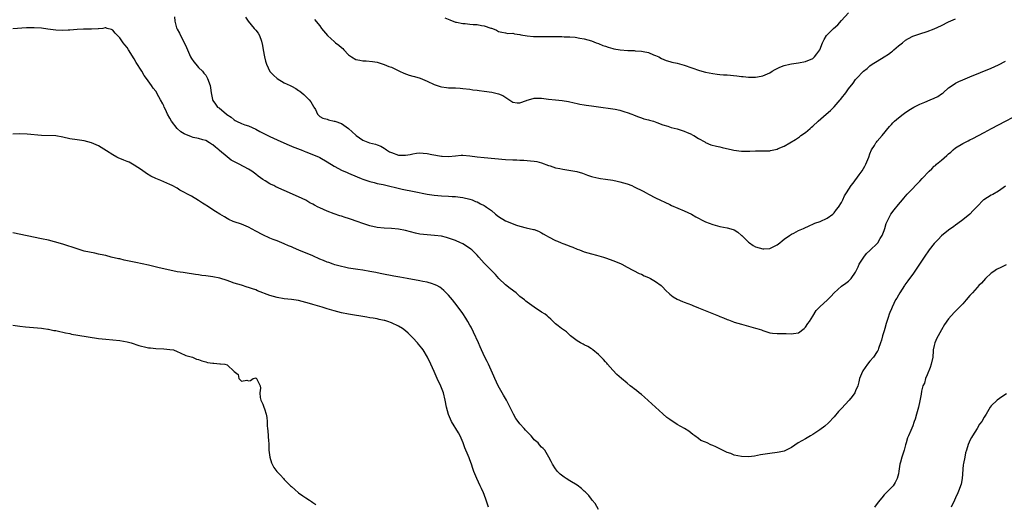
# Model space of a CAD drawing. Units: inches. Extents: x 2586000 to 2589000, y 1503000 to 1506000.
# Drawn here: x 2587895 to 2588171, y 1505340 to 1505475 of the extents above; entities that cross this region are included whole.
import ezdxf

# ---------------------------------------------------------------- set-up
doc = ezdxf.new("R2010")
doc.units = ezdxf.units.IN
doc.header["$MEASUREMENT"] = 0
doc.layers.add('LD25861503_10ft', color=60, linetype='Continuous')

msp = doc.modelspace()

# ---------------------------------------------------------------- linework, layer by layer
at = {"layer": 'LD25861503_10ft'}
for points, elevation in [([(2587938.28, 1505476.28), (2587938.37, 1505475), (2587938.83, 1505473.17), (2587938.89, 1505473), (2587939, 1505472.78), (2587939.7, 1505471.7), (2587939.99, 1505471), (2587941.01, 1505469.01), (2587941.65, 1505467.65), (2587941.91, 1505467), (2587942.79, 1505465), (2587943, 1505464.58), (2587943.64, 1505463.64), (2587944.23, 1505463), (2587945, 1505462.1), (2587946.1, 1505461), (2587946.51, 1505460.51), (2587947, 1505459.88), (2587947.31, 1505459.31), (2587947.51, 1505459), (2587948.22, 1505457), (2587948.35, 1505456.35), (2587948.55, 1505455), (2587948.87, 1505453.13), (2587948.9, 1505453), (2587949, 1505452.83), (2587949.78, 1505451.78), (2587950.31, 1505451), (2587950.75, 1505450.75), (2587952.81, 1505449), (2587952.94, 1505448.94), (2587954.13, 1505448.13), (2587955, 1505447.41), (2587955.23, 1505447.23), (2587955.62, 1505447), (2587957, 1505446.39), (2587958.01, 1505446.01), (2587959, 1505445.69), (2587961, 1505444.81), (2587962.18, 1505444.18), (2587965, 1505442.71), (2587967, 1505441.78), (2587968.87, 1505441), (2587970.34, 1505440.34), (2587971, 1505440.07), (2587971.73, 1505439.73), (2587973, 1505439.28), (2587973.19, 1505439.19), (2587973.77, 1505439), (2587974.62, 1505438.62), (2587975, 1505438.5), (2587975.78, 1505438.22), (2587978.8, 1505437), (2587979, 1505436.9), (2587981, 1505435.7), (2587983, 1505434.41), (2587984.19, 1505433.81), (2587985, 1505433.36), (2587986.64, 1505432.64), (2587987, 1505432.5), (2587989.45, 1505431.45), (2587990.58, 1505431), (2587991, 1505430.81), (2587993, 1505430.11), (2587994.14, 1505429.86), (2587995, 1505429.62), (2587996.73, 1505429.27), (2588002.05, 1505428.05), (2588005.39, 1505427.39), (2588009, 1505426.64), (2588011, 1505426.34), (2588013, 1505426.17), (2588015, 1505426.05), (2588016.03, 1505425.97), (2588017, 1505425.93), (2588018.23, 1505425.77), (2588019, 1505425.7), (2588021, 1505425.25), (2588021.66, 1505425), (2588022.59, 1505424.59), (2588023, 1505424.43), (2588023.93, 1505423.92), (2588025, 1505423.42), (2588025.26, 1505423.26), (2588025.67, 1505423), (2588027, 1505422.02), (2588028.17, 1505421), (2588029, 1505420.32), (2588031, 1505419.1), (2588034.04, 1505417.96), (2588035, 1505417.68), (2588036.78, 1505417.22), (2588038.76, 1505416.76), (2588039, 1505416.68), (2588040.22, 1505416.22), (2588041, 1505415.83), (2588041.54, 1505415.54), (2588042.39, 1505415), (2588043, 1505414.67), (2588045, 1505413.67), (2588045.48, 1505413.48), (2588046.54, 1505413), (2588047, 1505412.82), (2588048.36, 1505412.36), (2588049, 1505412.06), (2588049.79, 1505411.79), (2588051, 1505411.23), (2588051.66, 1505411), (2588053, 1505410.48), (2588055, 1505409.91), (2588056.43, 1505409.57), (2588058.41, 1505409), (2588059, 1505408.81), (2588060.29, 1505408.29), (2588061, 1505408.08), (2588063.17, 1505407.17), (2588063.51, 1505407), (2588065, 1505406.17), (2588068.42, 1505404.42), (2588069, 1505404.18), (2588069.79, 1505403.79), (2588071, 1505403.27), (2588071.53, 1505403), (2588073, 1505402.16), (2588074.56, 1505401), (2588075, 1505400.59), (2588075.78, 1505399.78), (2588077, 1505398.62), (2588077.91, 1505397.91), (2588079, 1505397.21), (2588080.56, 1505396.56), (2588081, 1505396.34), (2588082.02, 1505396.02), (2588083, 1505395.6), (2588083.44, 1505395.44), (2588085, 1505394.84), (2588090.6, 1505392.6), (2588091, 1505392.41), (2588092.03, 1505392.03), (2588093, 1505391.54), (2588093.41, 1505391.41), (2588094.84, 1505390.84), (2588095, 1505390.77), (2588097, 1505390.18), (2588099, 1505389.68), (2588101, 1505389.12), (2588101.35, 1505389), (2588102.62, 1505388.62), (2588103, 1505388.47), (2588105, 1505387.84), (2588105.73, 1505387.73), (2588107, 1505387.61), (2588107.59, 1505387.59), (2588109.57, 1505387.57), (2588111, 1505387.49), (2588111.61, 1505387.61), (2588113, 1505387.81), (2588114.57, 1505389), (2588115, 1505389.37), (2588115.62, 1505390.38), (2588116.05, 1505391), (2588117, 1505392.42), (2588117.94, 1505394.06), (2588119, 1505395.09), (2588121.15, 1505397), (2588122.07, 1505397.93), (2588123, 1505399), (2588125, 1505400.83), (2588126.3, 1505401.7), (2588127, 1505402.26), (2588127.39, 1505402.61), (2588127.74, 1505403), (2588129, 1505404.81), (2588129.07, 1505405), (2588129.69, 1505406.31), (2588129.98, 1505407), (2588131.29, 1505409), (2588132, 1505410), (2588133, 1505410.85), (2588133.07, 1505410.93), (2588135, 1505412.79), (2588135.19, 1505413), (2588135.83, 1505414.17), (2588136.46, 1505415), (2588137, 1505416.43), (2588137.19, 1505417), (2588137.58, 1505418.42), (2588137.82, 1505419), (2588138.89, 1505421), (2588139.77, 1505422.23), (2588141, 1505423.74), (2588142.08, 1505425), (2588142.49, 1505425.51), (2588143, 1505426.05), (2588143.43, 1505426.57), (2588145, 1505428.2), (2588145.73, 1505429), (2588147, 1505430.29), (2588147.66, 1505431), (2588149.58, 1505433), (2588150.31, 1505433.69), (2588151, 1505434.41), (2588151.33, 1505434.67), (2588151.67, 1505435), (2588153, 1505436.16), (2588154.54, 1505437.46), (2588155, 1505437.91), (2588155.62, 1505438.38), (2588156.3, 1505439), (2588157, 1505439.53), (2588159, 1505440.78), (2588159.41, 1505441), (2588160.48, 1505441.52), (2588161, 1505441.79), (2588161.82, 1505442.18), (2588163.43, 1505443), (2588165, 1505443.83), (2588167.07, 1505445), (2588177, 1505450.21)], 8650), ([(2587958.13, 1505476.13), (2587958.94, 1505475), (2587960.59, 1505473), (2587960.77, 1505472.77), (2587961, 1505472.51), (2587961.66, 1505471.66), (2587962.05, 1505471), (2587962.59, 1505469.41), (2587962.75, 1505469), (2587962.8, 1505468.8), (2587963.12, 1505467), (2587963.51, 1505465), (2587963.79, 1505463.79), (2587964.01, 1505463), (2587964.97, 1505460.97), (2587965.95, 1505459.95), (2587967, 1505459.02), (2587969, 1505457.8), (2587970.7, 1505457), (2587971, 1505456.8), (2587972.2, 1505456.2), (2587973, 1505455.64), (2587973.4, 1505455.4), (2587973.93, 1505455), (2587974.52, 1505454.52), (2587976, 1505453), (2587976.41, 1505452.41), (2587977.18, 1505451.18), (2587977.32, 1505451), (2587977.73, 1505450.27), (2587978.33, 1505449), (2587978.64, 1505448.64), (2587979, 1505448.38), (2587979.83, 1505447.83), (2587981, 1505447.59), (2587981.4, 1505447.4), (2587983, 1505447.08), (2587983.17, 1505447), (2587985, 1505446.35), (2587986.95, 1505444.95), (2587988.06, 1505444.06), (2587989, 1505443.11), (2587989.13, 1505443), (2587991, 1505441.75), (2587992.91, 1505441), (2587994.58, 1505440.58), (2587995, 1505440.45), (2587996, 1505440), (2587997, 1505439.44), (2587997.27, 1505439.27), (2587997.63, 1505439), (2587998.5, 1505438.5), (2587999, 1505438.25), (2588001, 1505437.56), (2588002.51, 1505437.49), (2588003, 1505437.5), (2588004.3, 1505437.7), (2588005, 1505437.88), (2588006.07, 1505438.07), (2588007, 1505438.16), (2588007.94, 1505438.06), (2588009, 1505438), (2588010.29, 1505437.71), (2588013, 1505437.21), (2588013.22, 1505437.22), (2588015, 1505437.16), (2588017, 1505437.38), (2588018.52, 1505437.48), (2588019, 1505437.5), (2588021, 1505437.34), (2588023, 1505437.09), (2588025, 1505436.87), (2588031, 1505436.35), (2588033, 1505436.21), (2588034.17, 1505436.17), (2588035, 1505436.13), (2588036.1, 1505436.1), (2588037.99, 1505435.98), (2588039, 1505435.86), (2588039.72, 1505435.72), (2588041, 1505435.37), (2588043, 1505434.63), (2588043.5, 1505434.5), (2588045, 1505434.02), (2588046.19, 1505433.81), (2588047, 1505433.61), (2588048.66, 1505433.34), (2588050.92, 1505432.92), (2588052.48, 1505432.48), (2588053.93, 1505431.93), (2588055, 1505431.59), (2588055.42, 1505431.42), (2588057.07, 1505431.07), (2588057.56, 1505431), (2588059, 1505430.77), (2588061, 1505430.5), (2588062.25, 1505430.25), (2588063, 1505430.06), (2588065, 1505429.46), (2588066.29, 1505429), (2588067, 1505428.69), (2588069.48, 1505427.48), (2588070.38, 1505427), (2588071, 1505426.64), (2588073, 1505425.58), (2588077, 1505423.74), (2588077.48, 1505423.48), (2588081, 1505421.95), (2588083, 1505420.97), (2588084.27, 1505420.27), (2588086.76, 1505419), (2588087, 1505418.89), (2588089, 1505418.12), (2588091, 1505417.57), (2588093, 1505417.2), (2588094.72, 1505416.72), (2588095, 1505416.61), (2588096.01, 1505416.01), (2588097.08, 1505415.08), (2588097.14, 1505415), (2588099, 1505413.21), (2588099.24, 1505413), (2588100.28, 1505412.28), (2588101, 1505411.9), (2588103, 1505411.27), (2588103.31, 1505411.31), (2588105, 1505411.43), (2588105.9, 1505411.9), (2588107, 1505412.44), (2588107.81, 1505413), (2588108.42, 1505413.58), (2588109, 1505414.01), (2588110.49, 1505415), (2588111, 1505415.37), (2588111.73, 1505415.73), (2588113, 1505416.42), (2588114.37, 1505417), (2588116.15, 1505417.85), (2588117, 1505418.21), (2588117.54, 1505418.46), (2588119.06, 1505419), (2588121, 1505419.9), (2588122.58, 1505421), (2588122.79, 1505421.21), (2588123, 1505421.36), (2588123.64, 1505422.36), (2588124.19, 1505423), (2588125, 1505424.23), (2588125.39, 1505425), (2588125.88, 1505426.12), (2588126.43, 1505427), (2588127.78, 1505429), (2588128.35, 1505429.65), (2588129.98, 1505431.98), (2588130.84, 1505433.16), (2588131.59, 1505434.41), (2588131.89, 1505435), (2588132.7, 1505437), (2588133, 1505437.88), (2588133.48, 1505439), (2588134.27, 1505440.27), (2588134.7, 1505441), (2588134.82, 1505441.18), (2588135, 1505441.4), (2588136.39, 1505443), (2588138.48, 1505445.52), (2588139, 1505446.06), (2588139.45, 1505446.55), (2588139.89, 1505447), (2588141, 1505447.96), (2588142.29, 1505449), (2588142.69, 1505449.31), (2588143.88, 1505450.12), (2588145.32, 1505451), (2588147, 1505451.81), (2588148.34, 1505452.34), (2588149.85, 1505453), (2588151, 1505453.48), (2588152.03, 1505453.97), (2588153, 1505454.65), (2588153.23, 1505454.77), (2588153.51, 1505455), (2588155, 1505456.32), (2588156.59, 1505457.41), (2588157, 1505457.69), (2588157.9, 1505458.1), (2588159, 1505458.64), (2588161, 1505459.47), (2588167, 1505461.88), (2588169, 1505462.78), (2588171, 1505463.81)], 8660), ([(2587977.47, 1505475.47), (2587979, 1505473.67), (2587979.47, 1505473), (2587981.11, 1505471), (2587982.11, 1505470.11), (2587983, 1505469.29), (2587983.37, 1505469), (2587984.31, 1505468.31), (2587985, 1505467.61), (2587985.37, 1505467.37), (2587985.68, 1505467), (2587987, 1505465.63), (2587987.84, 1505465), (2587989, 1505464.32), (2587990.15, 1505464.15), (2587991, 1505463.93), (2587991.93, 1505463.93), (2587993.74, 1505463.74), (2587995, 1505463.51), (2587997, 1505462.93), (2587998.33, 1505462.33), (2587999, 1505462.11), (2588001.28, 1505461), (2588002.45, 1505460.45), (2588003.95, 1505459.95), (2588005, 1505459.64), (2588005.51, 1505459.51), (2588007.03, 1505459.03), (2588009, 1505458.22), (2588011, 1505457.26), (2588012.7, 1505456.7), (2588013, 1505456.61), (2588014.46, 1505456.46), (2588015, 1505456.38), (2588016.39, 1505456.39), (2588017, 1505456.32), (2588018.3, 1505456.3), (2588019, 1505456.2), (2588021, 1505455.99), (2588021.84, 1505455.84), (2588023, 1505455.73), (2588023.62, 1505455.62), (2588025, 1505455.46), (2588027.13, 1505455.13), (2588029, 1505454.69), (2588030.2, 1505454.2), (2588033, 1505452.35), (2588034.2, 1505452.2), (2588035, 1505452.21), (2588036.8, 1505452.8), (2588037, 1505452.88), (2588037.44, 1505453), (2588039, 1505453.47), (2588040.5, 1505453.5), (2588041, 1505453.5), (2588043, 1505453.22), (2588045, 1505452.98), (2588046.83, 1505452.83), (2588048.57, 1505452.57), (2588050.15, 1505452.15), (2588051, 1505451.99), (2588051.78, 1505451.78), (2588053, 1505451.65), (2588053.54, 1505451.54), (2588055, 1505451.36), (2588057, 1505451.06), (2588061, 1505450.51), (2588061.64, 1505450.36), (2588063, 1505450.09), (2588064.36, 1505449.64), (2588065, 1505449.46), (2588066.31, 1505449), (2588066.8, 1505448.8), (2588067, 1505448.69), (2588068.23, 1505448.23), (2588069, 1505447.99), (2588069.72, 1505447.72), (2588071, 1505447.45), (2588071.31, 1505447.31), (2588072.37, 1505447), (2588073.34, 1505446.65), (2588075, 1505445.98), (2588076.39, 1505445.61), (2588077.31, 1505445.31), (2588079, 1505444.93), (2588080.44, 1505444.44), (2588081, 1505444.28), (2588081.83, 1505443.83), (2588083, 1505443.39), (2588083.24, 1505443.24), (2588083.69, 1505443), (2588085, 1505442.21), (2588086.76, 1505441.24), (2588087, 1505441.09), (2588088.45, 1505440.45), (2588090.02, 1505440.02), (2588091, 1505439.83), (2588091.66, 1505439.66), (2588094.52, 1505439), (2588094.88, 1505438.88), (2588097, 1505438.62), (2588099.33, 1505438.67), (2588101, 1505438.75), (2588102.75, 1505438.75), (2588103.28, 1505438.71), (2588105, 1505438.78), (2588105.2, 1505438.8), (2588106.09, 1505439), (2588107, 1505439.18), (2588107.35, 1505439.35), (2588109, 1505440.07), (2588110.54, 1505441), (2588112.13, 1505441.87), (2588113, 1505442.48), (2588113.32, 1505442.68), (2588113.69, 1505443), (2588115, 1505443.88), (2588116.24, 1505445), (2588116.67, 1505445.33), (2588117, 1505445.6), (2588118.49, 1505447), (2588120.71, 1505449), (2588121.95, 1505450.05), (2588123, 1505451.09), (2588124.65, 1505453), (2588124.82, 1505453.18), (2588125, 1505453.43), (2588126.23, 1505455), (2588127, 1505456.1), (2588128.3, 1505457.7), (2588129, 1505458.74), (2588129.23, 1505459), (2588131.16, 1505461), (2588132.2, 1505461.8), (2588133, 1505462.51), (2588133.64, 1505463), (2588135, 1505463.85), (2588137, 1505465.08), (2588138.18, 1505465.82), (2588139, 1505466.45), (2588139.33, 1505466.67), (2588139.68, 1505467), (2588141, 1505468.12), (2588142.11, 1505469), (2588143, 1505469.68), (2588143.83, 1505470.17), (2588145, 1505470.78), (2588145.57, 1505471), (2588147, 1505471.5), (2588149, 1505472.09), (2588151, 1505472.84), (2588153, 1505473.79), (2588155, 1505474.79), (2588157, 1505475.67)], 8670), ([(2588013.93, 1505475.93), (2588015.35, 1505475.35), (2588017, 1505474.78), (2588017.25, 1505474.75), (2588019, 1505474.37), (2588019.67, 1505474.33), (2588021, 1505474.21), (2588021.91, 1505474.09), (2588023, 1505474.05), (2588024.23, 1505473.77), (2588025, 1505473.72), (2588026.89, 1505473.11), (2588027, 1505473.1), (2588027.28, 1505473), (2588028.47, 1505472.47), (2588029, 1505472.17), (2588029.9, 1505471.9), (2588031, 1505471.79), (2588031.59, 1505471.59), (2588033, 1505471.64), (2588033.43, 1505471.44), (2588035, 1505471.3), (2588035.22, 1505471.22), (2588037, 1505470.94), (2588038.77, 1505470.77), (2588041.26, 1505470.74), (2588043, 1505470.75), (2588046.7, 1505470.7), (2588047.36, 1505470.64), (2588049, 1505470.61), (2588050.51, 1505470.51), (2588051.74, 1505470.26), (2588053, 1505470.06), (2588055, 1505469.51), (2588056.33, 1505469), (2588057, 1505468.77), (2588058.23, 1505468.23), (2588059, 1505467.99), (2588059.71, 1505467.71), (2588061, 1505467.35), (2588061.29, 1505467.29), (2588063.04, 1505466.96), (2588065.2, 1505466.8), (2588067, 1505466.79), (2588067.26, 1505466.74), (2588069, 1505466.67), (2588069.47, 1505466.53), (2588071, 1505466.22), (2588072.37, 1505465.63), (2588073, 1505465.39), (2588073.88, 1505465), (2588074.61, 1505464.61), (2588075.98, 1505463.98), (2588077, 1505463.74), (2588077.55, 1505463.55), (2588079, 1505463.27), (2588081, 1505462.74), (2588085.25, 1505461.25), (2588087, 1505460.77), (2588089, 1505460.36), (2588090.2, 1505460.2), (2588091, 1505460.12), (2588092.02, 1505460.02), (2588093, 1505459.96), (2588095.7, 1505459.7), (2588097, 1505459.52), (2588097.51, 1505459.51), (2588099, 1505459.37), (2588099.39, 1505459.39), (2588101, 1505459.38), (2588101.49, 1505459.49), (2588103, 1505459.71), (2588104.32, 1505460.32), (2588105, 1505460.6), (2588105.64, 1505461), (2588106.49, 1505461.51), (2588107.81, 1505462.19), (2588109, 1505462.62), (2588110.57, 1505463), (2588111, 1505463.09), (2588113, 1505463.36), (2588115, 1505463.73), (2588117, 1505464.61), (2588117.45, 1505465), (2588118.14, 1505465.86), (2588118.94, 1505467), (2588119.72, 1505469), (2588120.15, 1505469.85), (2588120.87, 1505471), (2588122.82, 1505473), (2588123.98, 1505474.02), (2588125, 1505475.19), (2588127, 1505477.36)], 8680), ([(2588171, 1505428.84), (2588169, 1505427.49), (2588167.45, 1505426.55), (2588167, 1505426.31), (2588164.94, 1505425.06), (2588164.85, 1505425), (2588163, 1505423.2), (2588161.96, 1505422.04), (2588160.96, 1505421.04), (2588159, 1505419.44), (2588157.61, 1505418.39), (2588157, 1505417.97), (2588156.46, 1505417.54), (2588155, 1505416.52), (2588153, 1505414.92), (2588152.08, 1505413.92), (2588151.15, 1505413), (2588151, 1505412.82), (2588149.62, 1505411), (2588148.23, 1505409), (2588146.11, 1505405.89), (2588145, 1505404.22), (2588144.13, 1505403), (2588143.63, 1505402.37), (2588142.81, 1505401.19), (2588142.71, 1505401), (2588141.39, 1505399), (2588141, 1505398.35), (2588140.53, 1505397.47), (2588140.19, 1505397), (2588139.19, 1505395), (2588139, 1505394.49), (2588138.54, 1505393.46), (2588138.36, 1505393), (2588138.12, 1505392.12), (2588137.74, 1505391), (2588137.56, 1505390.44), (2588137.19, 1505389), (2588137, 1505388.34), (2588136.55, 1505387), (2588136.26, 1505385.74), (2588135.97, 1505385), (2588135.4, 1505383.4), (2588135.32, 1505383), (2588135.21, 1505382.79), (2588135, 1505382.53), (2588134.05, 1505381), (2588133, 1505379.88), (2588132.33, 1505379), (2588131, 1505377.16), (2588130.9, 1505377), (2588130.12, 1505375), (2588129.91, 1505374.09), (2588129.6, 1505373), (2588129, 1505371.54), (2588128.75, 1505371), (2588128.04, 1505369.96), (2588127.22, 1505369), (2588125, 1505366.63), (2588124.24, 1505365.76), (2588123, 1505364.26), (2588121.43, 1505362.57), (2588120.36, 1505361.64), (2588119, 1505360.66), (2588117, 1505359.39), (2588116.33, 1505359), (2588115, 1505358.18), (2588112.93, 1505357), (2588111, 1505355.73), (2588109.52, 1505355), (2588109, 1505354.72), (2588107.61, 1505354.39), (2588107, 1505354.27), (2588105, 1505354.07), (2588103, 1505353.75), (2588102.39, 1505353.61), (2588100.69, 1505353.31), (2588099, 1505353.14), (2588097, 1505353.21), (2588095, 1505353.6), (2588094.01, 1505353.99), (2588093, 1505354.33), (2588091, 1505355.33), (2588089.85, 1505355.85), (2588089, 1505356.31), (2588088.47, 1505356.47), (2588087.45, 1505357), (2588087, 1505357.2), (2588085.67, 1505357.67), (2588085, 1505358.22), (2588084, 1505359), (2588083.38, 1505359.38), (2588082.25, 1505360.25), (2588081.05, 1505361), (2588079, 1505362.15), (2588077, 1505363.54), (2588076.15, 1505364.15), (2588075, 1505365.1), (2588072.96, 1505367), (2588071.97, 1505367.97), (2588069.84, 1505369.84), (2588069, 1505370.5), (2588068.43, 1505371), (2588067.64, 1505371.64), (2588067, 1505372.12), (2588066.48, 1505372.48), (2588065.89, 1505373), (2588065, 1505373.71), (2588063.47, 1505375), (2588062.16, 1505376.16), (2588061, 1505377.38), (2588059.54, 1505379), (2588059.32, 1505379.32), (2588059, 1505379.65), (2588058.38, 1505380.38), (2588057.73, 1505381), (2588057, 1505381.76), (2588055.42, 1505383), (2588055.2, 1505383.2), (2588055, 1505383.34), (2588053.99, 1505383.99), (2588053, 1505384.47), (2588052.66, 1505384.66), (2588051.94, 1505385), (2588051, 1505385.6), (2588049.13, 1505387), (2588048.05, 1505388.05), (2588046.62, 1505389), (2588045.73, 1505389.73), (2588045, 1505390.35), (2588043.61, 1505391.61), (2588043, 1505392.21), (2588042.58, 1505392.58), (2588042.09, 1505393), (2588041, 1505393.61), (2588039, 1505394.96), (2588037, 1505396.36), (2588036.66, 1505396.66), (2588036.3, 1505397), (2588035, 1505398.01), (2588033.9, 1505399), (2588032.23, 1505400.23), (2588031, 1505401.19), (2588029.06, 1505403), (2588028.11, 1505404.11), (2588027, 1505405.28), (2588025, 1505407.31), (2588023.52, 1505409), (2588023, 1505409.54), (2588021.5, 1505411), (2588021.23, 1505411.23), (2588020.06, 1505412.06), (2588019, 1505412.69), (2588018.8, 1505412.8), (2588018.39, 1505413), (2588017, 1505413.61), (2588015, 1505414.33), (2588014.47, 1505414.47), (2588013, 1505414.83), (2588011.06, 1505415.06), (2588009, 1505415.19), (2588007, 1505415.43), (2588005.71, 1505415.71), (2588003, 1505416.4), (2588001, 1505416.77), (2587999, 1505416.96), (2587997, 1505417.09), (2587995, 1505417.3), (2587993, 1505417.75), (2587991, 1505418.42), (2587989.41, 1505419), (2587987.57, 1505419.57), (2587987, 1505419.79), (2587986.06, 1505420.06), (2587985, 1505420.43), (2587984.56, 1505420.56), (2587983, 1505421.09), (2587981, 1505421.86), (2587979, 1505422.76), (2587978.54, 1505423), (2587977.5, 1505423.5), (2587977, 1505423.78), (2587976.19, 1505424.19), (2587975, 1505424.89), (2587973, 1505425.88), (2587969, 1505427.59), (2587966.68, 1505428.68), (2587966.08, 1505429), (2587965.34, 1505429.34), (2587965, 1505429.52), (2587963.63, 1505430.37), (2587963, 1505430.72), (2587961.69, 1505431.69), (2587961, 1505432.25), (2587959.97, 1505433), (2587959, 1505433.61), (2587956.36, 1505435), (2587955.44, 1505435.44), (2587954.15, 1505436.15), (2587953, 1505437.03), (2587950.85, 1505438.85), (2587950.7, 1505439), (2587949.72, 1505439.72), (2587949, 1505440.39), (2587948.63, 1505440.63), (2587948.1, 1505441), (2587947, 1505441.58), (2587946.23, 1505441.77), (2587945, 1505442.15), (2587943.52, 1505442.48), (2587943, 1505442.63), (2587941, 1505443.47), (2587940.07, 1505444.07), (2587938.97, 1505444.97), (2587937.42, 1505447), (2587937, 1505447.84), (2587936.34, 1505449), (2587935.74, 1505450.26), (2587935.4, 1505451), (2587935.3, 1505451.29), (2587935, 1505451.93), (2587934.35, 1505453), (2587933.87, 1505453.87), (2587933, 1505455.4), (2587932.3, 1505456.3), (2587931.86, 1505457), (2587930.45, 1505459), (2587929.81, 1505459.81), (2587929.13, 1505461), (2587927.5, 1505463.5), (2587927, 1505464.46), (2587926.77, 1505464.77), (2587926.06, 1505465.94), (2587925.37, 1505467), (2587925, 1505467.62), (2587924.36, 1505468.36), (2587923.91, 1505469), (2587923, 1505470.37), (2587921.7, 1505471.7), (2587921, 1505472.54), (2587920.66, 1505472.66), (2587919.41, 1505473), (2587919, 1505473.13), (2587918.88, 1505473.12), (2587918.18, 1505473), (2587917, 1505472.85), (2587916.86, 1505472.86), (2587915, 1505472.77), (2587914.8, 1505472.8), (2587912.82, 1505472.82), (2587911, 1505472.71), (2587909, 1505472.5), (2587908.46, 1505472.46), (2587907, 1505472.39), (2587905, 1505472.49), (2587902.79, 1505472.79), (2587901, 1505473.06), (2587899, 1505473.18), (2587896.87, 1505473.13), (2587893, 1505472.89)], 8640), ([(2588057, 1505338.34), (2588056.03, 1505340.03), (2588055.26, 1505341), (2588055, 1505341.29), (2588054.28, 1505342.28), (2588053.59, 1505343), (2588053.29, 1505343.29), (2588053, 1505343.53), (2588052.23, 1505344.23), (2588051, 1505345.2), (2588049, 1505346.42), (2588047.93, 1505347), (2588047.36, 1505347.36), (2588046.25, 1505348.25), (2588045.5, 1505349), (2588045, 1505349.72), (2588044.16, 1505351), (2588043.77, 1505351.77), (2588043.13, 1505353), (2588041.94, 1505355), (2588041.46, 1505355.46), (2588041, 1505355.81), (2588040.45, 1505356.45), (2588040.07, 1505357), (2588039, 1505357.9), (2588038.48, 1505358.48), (2588038.12, 1505359), (2588037.54, 1505359.54), (2588036.55, 1505360.55), (2588036.2, 1505361), (2588035, 1505362.33), (2588034.47, 1505363), (2588033.84, 1505363.84), (2588033.21, 1505365), (2588031.84, 1505367.84), (2588031.23, 1505369), (2588030.36, 1505370.36), (2588029.63, 1505371.63), (2588028.92, 1505372.92), (2588027.97, 1505375), (2588027.7, 1505375.7), (2588026.15, 1505379), (2588025.8, 1505379.8), (2588025.16, 1505381), (2588024.25, 1505383), (2588023.84, 1505383.84), (2588023.35, 1505385), (2588022, 1505388), (2588021.35, 1505389.35), (2588021, 1505389.98), (2588020.41, 1505391), (2588019.87, 1505391.87), (2588019, 1505393.21), (2588017.4, 1505395.4), (2588016.15, 1505397), (2588015, 1505398.36), (2588014.36, 1505399), (2588013.67, 1505399.67), (2588013, 1505400.22), (2588012.54, 1505400.54), (2588011.69, 1505401), (2588011, 1505401.35), (2588010.53, 1505401.47), (2588009, 1505401.95), (2588007.84, 1505402.16), (2588007, 1505402.36), (2588003.46, 1505403), (2588001.35, 1505403.34), (2587999.65, 1505403.65), (2587996.35, 1505404.35), (2587995, 1505404.6), (2587994.68, 1505404.68), (2587993, 1505405), (2587991, 1505405.36), (2587989.56, 1505405.56), (2587987, 1505405.93), (2587985.83, 1505406.17), (2587985, 1505406.36), (2587983.15, 1505406.86), (2587982.67, 1505407), (2587981.45, 1505407.45), (2587981, 1505407.6), (2587980.02, 1505408.02), (2587979, 1505408.43), (2587977, 1505409.31), (2587973.04, 1505410.96), (2587971.56, 1505411.56), (2587971, 1505411.83), (2587970.15, 1505412.15), (2587969, 1505412.71), (2587967, 1505413.51), (2587965.92, 1505413.92), (2587965, 1505414.3), (2587963, 1505415.2), (2587961, 1505416.28), (2587959, 1505417.33), (2587957, 1505418.18), (2587955, 1505418.87), (2587954.67, 1505419), (2587953.52, 1505419.52), (2587953, 1505419.79), (2587952.25, 1505420.25), (2587950.95, 1505421), (2587949.77, 1505421.77), (2587947.34, 1505423.34), (2587947, 1505423.57), (2587946.13, 1505424.13), (2587945, 1505424.87), (2587943, 1505426.01), (2587939.76, 1505427.76), (2587939, 1505428.24), (2587937.6, 1505429), (2587937, 1505429.31), (2587934.42, 1505430.42), (2587933, 1505431.01), (2587931.66, 1505431.66), (2587930.39, 1505432.39), (2587929, 1505433.38), (2587927, 1505434.76), (2587925.53, 1505435.53), (2587925, 1505435.78), (2587924.12, 1505436.12), (2587923, 1505436.63), (2587922.72, 1505436.72), (2587922.14, 1505437), (2587921, 1505437.61), (2587919.26, 1505438.74), (2587917, 1505440.09), (2587916.38, 1505440.38), (2587915, 1505440.94), (2587913, 1505441.49), (2587911, 1505441.77), (2587909, 1505442.08), (2587907, 1505442.56), (2587905, 1505442.91), (2587901, 1505443.04), (2587897, 1505443.42), (2587895, 1505443.47), (2587893, 1505443.39)], 8630), ([(2588026.24, 1505339), (2588025.57, 1505341), (2588025, 1505342.51), (2588024.79, 1505343), (2588024.22, 1505344.22), (2588023.88, 1505345), (2588022.97, 1505347), (2588022.34, 1505348.34), (2588022.13, 1505349), (2588021.81, 1505349.81), (2588021.44, 1505351), (2588021, 1505352.25), (2588020.77, 1505352.77), (2588020.49, 1505353.51), (2588019.58, 1505355.58), (2588019.09, 1505357), (2588018.25, 1505359), (2588017.8, 1505359.8), (2588015.88, 1505363), (2588014.98, 1505364.98), (2588014.48, 1505367), (2588014.1, 1505369), (2588013.6, 1505371), (2588013.45, 1505371.45), (2588012.88, 1505372.88), (2588011.86, 1505375), (2588010.94, 1505376.94), (2588010.06, 1505379), (2588009.14, 1505381), (2588007.93, 1505383), (2588007.54, 1505383.54), (2588006.61, 1505384.61), (2588006.29, 1505385), (2588005, 1505386.43), (2588003.72, 1505387.72), (2588003, 1505388.35), (2588002.13, 1505389), (2588001, 1505389.68), (2587999, 1505390.64), (2587997.99, 1505391), (2587997.21, 1505391.21), (2587997, 1505391.29), (2587995.56, 1505391.56), (2587995, 1505391.72), (2587993.86, 1505391.86), (2587993, 1505392.04), (2587992.16, 1505392.16), (2587987, 1505393.01), (2587985, 1505393.4), (2587983, 1505393.92), (2587981, 1505394.55), (2587979.66, 1505395), (2587977, 1505395.77), (2587976.03, 1505396.03), (2587975, 1505396.32), (2587973, 1505396.83), (2587971, 1505397.16), (2587969, 1505397.36), (2587967, 1505397.68), (2587965, 1505398.25), (2587961.55, 1505399.55), (2587961, 1505399.79), (2587960.09, 1505400.09), (2587959, 1505400.49), (2587958.6, 1505400.6), (2587957, 1505401.1), (2587955, 1505401.74), (2587953.8, 1505402.2), (2587953, 1505402.46), (2587951, 1505403.08), (2587949, 1505403.47), (2587947.65, 1505403.65), (2587947, 1505403.75), (2587945.89, 1505403.89), (2587945, 1505404.03), (2587944.13, 1505404.13), (2587943, 1505404.32), (2587942.39, 1505404.39), (2587940.65, 1505404.65), (2587939, 1505404.91), (2587937, 1505405.31), (2587933.99, 1505405.99), (2587931, 1505406.7), (2587927.45, 1505407.45), (2587927, 1505407.54), (2587924.18, 1505408.18), (2587923, 1505408.47), (2587922.55, 1505408.55), (2587920.57, 1505409), (2587919, 1505409.4), (2587918.5, 1505409.5), (2587917, 1505409.86), (2587915.94, 1505410.06), (2587913, 1505410.7), (2587911, 1505411.28), (2587907, 1505412.63), (2587904.71, 1505413.29), (2587903, 1505413.71), (2587901, 1505414.15), (2587897, 1505414.97), (2587893, 1505415.74)], 8620), ([(2588171.17, 1505406.83), (2588169.81, 1505406.19), (2588168.47, 1505405.53), (2588167.66, 1505405), (2588167, 1505404.52), (2588165.34, 1505403), (2588164.27, 1505401.73), (2588163.46, 1505401), (2588163, 1505400.49), (2588161.72, 1505399), (2588161, 1505398.25), (2588159.96, 1505397), (2588159, 1505395.96), (2588158.07, 1505395), (2588157.55, 1505394.45), (2588156.55, 1505393.45), (2588155, 1505391.68), (2588153.91, 1505390.09), (2588153, 1505388.65), (2588152.12, 1505387), (2588151.74, 1505386.26), (2588151.18, 1505385), (2588151, 1505384.27), (2588150.75, 1505383), (2588150.75, 1505382.75), (2588150.58, 1505381), (2588150.18, 1505379), (2588149.88, 1505378.12), (2588149, 1505376.03), (2588148.54, 1505375), (2588148.25, 1505373.75), (2588147.86, 1505373), (2588147.45, 1505371.45), (2588147.35, 1505370.65), (2588147, 1505368.75), (2588146.65, 1505367), (2588146.27, 1505365.73), (2588146.08, 1505365), (2588145.68, 1505363.68), (2588145.43, 1505363), (2588145.3, 1505362.7), (2588145, 1505361.77), (2588144.43, 1505360.43), (2588143.78, 1505359), (2588143.57, 1505358.43), (2588143.13, 1505357), (2588143, 1505356.41), (2588142.59, 1505355), (2588142.19, 1505353.81), (2588141.95, 1505353), (2588141.59, 1505351.59), (2588141.4, 1505351), (2588141.13, 1505349.13), (2588141, 1505348.38), (2588140.67, 1505347), (2588140.09, 1505345.91), (2588139.48, 1505345), (2588139, 1505344.48), (2588137.54, 1505343), (2588137.26, 1505342.74), (2588137, 1505342.45), (2588136.35, 1505341.65), (2588135.75, 1505341), (2588135, 1505340.03), (2588134.25, 1505339)], 8630), ([(2587893, 1505389.93), (2587895, 1505389.66), (2587896.51, 1505389.49), (2587901, 1505389.07), (2587901.6, 1505389), (2587902.81, 1505388.81), (2587903, 1505388.8), (2587904.48, 1505388.48), (2587905, 1505388.43), (2587906.14, 1505388.14), (2587907, 1505388), (2587907.79, 1505387.79), (2587909, 1505387.57), (2587909.46, 1505387.46), (2587911.16, 1505387.16), (2587917, 1505386.25), (2587919, 1505386), (2587921, 1505385.83), (2587923, 1505385.61), (2587925, 1505385.25), (2587926.1, 1505385), (2587928.3, 1505384.3), (2587929, 1505384.11), (2587929.88, 1505383.88), (2587931, 1505383.64), (2587931.56, 1505383.56), (2587933, 1505383.41), (2587935.31, 1505383.31), (2587937, 1505383.17), (2587937.97, 1505383), (2587939, 1505382.57), (2587939.84, 1505382.16), (2587941.43, 1505381.43), (2587943.29, 1505381), (2587944.42, 1505380.42), (2587945, 1505380.35), (2587945.93, 1505379.93), (2587947, 1505379.68), (2587947.53, 1505379.53), (2587949, 1505379.28), (2587949.28, 1505379.28), (2587951, 1505379.15), (2587951.16, 1505379.16), (2587952.35, 1505379), (2587953, 1505378.8), (2587955, 1505376.99), (2587956.12, 1505376.12), (2587956.3, 1505375), (2587957, 1505374.23), (2587958.54, 1505374.54), (2587959, 1505374.41), (2587959.53, 1505374.47), (2587960.29, 1505375), (2587961, 1505375.18), (2587961.07, 1505375.08), (2587961.24, 1505375), (2587962.24, 1505373), (2587962.33, 1505372.33), (2587962.14, 1505371), (2587962.29, 1505369.71), (2587962.42, 1505369), (2587963, 1505367.81), (2587963.32, 1505367), (2587963.48, 1505366.52), (2587963.94, 1505365), (2587964.08, 1505364.08), (2587964.2, 1505363), (2587964.24, 1505361.76), (2587964.32, 1505361), (2587964.4, 1505360.4), (2587964.51, 1505359), (2587964.59, 1505357.41), (2587964.64, 1505357), (2587964.66, 1505356.66), (2587964.71, 1505355), (2587964.94, 1505353), (2587965.43, 1505351.43), (2587965.61, 1505351), (2587966.13, 1505350.13), (2587966.9, 1505349), (2587967.94, 1505347.94), (2587968.76, 1505347), (2587969, 1505346.78), (2587970.78, 1505345), (2587971, 1505344.8), (2587972, 1505344), (2587973, 1505343.03), (2587974.21, 1505342.21), (2587975, 1505341.64), (2587976.04, 1505341), (2587976.62, 1505340.62), (2587977, 1505340.32), (2587977.8, 1505339.8)], 8610), ([(2588171.23, 1505370.77), (2588169.92, 1505369.92), (2588168.6, 1505369), (2588167, 1505367.39), (2588166.68, 1505367), (2588166.33, 1505366.33), (2588165.54, 1505365), (2588165, 1505364.17), (2588164.3, 1505363), (2588163.72, 1505362.28), (2588163.02, 1505361), (2588161.72, 1505359), (2588161.46, 1505358.54), (2588161, 1505357.64), (2588160.77, 1505357.23), (2588160.56, 1505356.56), (2588160.02, 1505355), (2588159.79, 1505354.21), (2588159.54, 1505353), (2588159.25, 1505351.25), (2588159.15, 1505350.85), (2588158.8, 1505347), (2588158.52, 1505345.49), (2588158.4, 1505345), (2588158, 1505344), (2588157.65, 1505343), (2588157, 1505341.64), (2588156.66, 1505341), (2588155.76, 1505339)], 8620)]:
    msp.add_lwpolyline(points, dxfattribs=dict(at, elevation=elevation))

doc.saveas('drawing.dxf')
